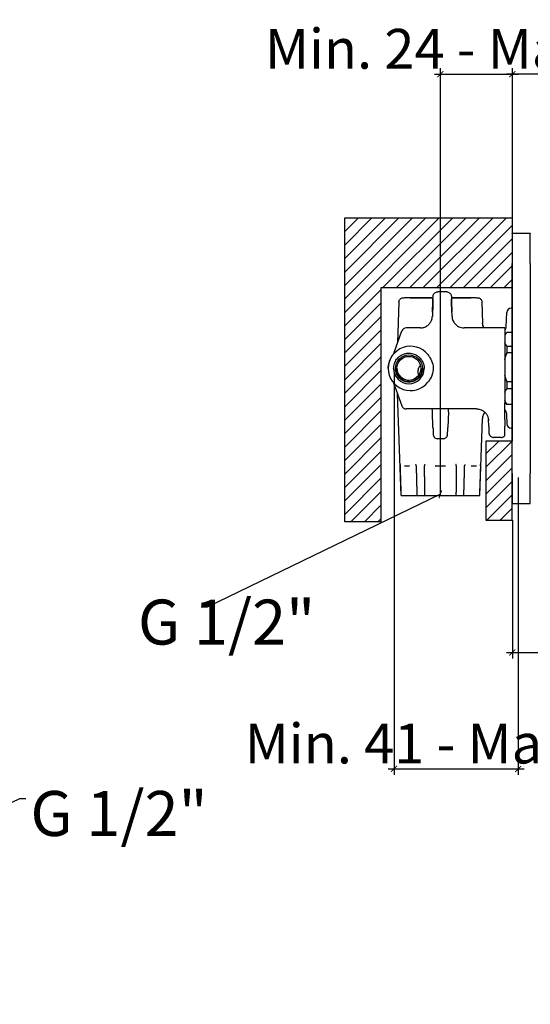
# Model space of a CAD drawing. Units: millimetres. Extents: x 121 to 2691, y -323 to 567.
# Drawn here: x 343 to 513, y 238 to 567 of the extents above; entities that cross this region are included whole.
import ezdxf

# ---------------------------------------------------------------- set-up
doc = ezdxf.new("R2010")
doc.units = ezdxf.units.MM
doc.header["$LTSCALE"] = 2
doc.layers.get('0').update_dxf_attribs({"lineweight": 25})
doc.styles.add('BUGNATESE (da DEFAULT-ISO)', font='arial.ttf')
doc.dimstyles.new('BUGNATESE (da DEFAULT-ISO)', dxfattribs={"dimscale": 2, "dimtxt": 2.5, "dimasz": 2.5, "dimexe": 3.175, "dimexo": 0, "dimgap": 0.762, "dimtad": 1, "dimrnd": 1e-08, "dimtxsty": 'BUGNATESE (da DEFAULT-ISO)', "dimcen": 0.09, "dimdle": 10, "dimclrd": 5, "dimclre": 5, "dimclrt": 5, "dimazin": 2, "dimtfac": 0.88, "dimtmove": 0, "dimatfit": 3, "dimfxl": 1, "dimtolj": 1, "dimtzin": 0, "dimlwd": 25, "dimlwe": 25, "dimarcsym": 0})
doc.dimstyles.new('BUGNATESE (da DEFAULT-ISO)$7', dxfattribs={"dimscale": 2, "dimtxt": 2.5, "dimasz": 2.5, "dimexe": 3.175, "dimexo": 0, "dimgap": 0.762, "dimtad": 1, "dimrnd": 1e-08, "dimtxsty": 'BUGNATESE (da DEFAULT-ISO)', "dimcen": 0.09, "dimdle": 10, "dimclrd": 5, "dimclre": 5, "dimclrt": 5, "dimazin": 2, "dimtfac": 0.88, "dimtmove": 0, "dimatfit": 3, "dimfxl": 1, "dimtolj": 1, "dimtzin": 0, "dimlwd": 25, "dimlwe": 25, "dimarcsym": 0})
pattern_1 = [(45, (0, 0), (-2.245064, 2.245064), [])]

# ---------------------------------------------------------------- blocks, each defined once
blk = doc.blocks.new('_ArchTick')
at = {"color": 0, "linetype": 'ByBlock', "const_width": 0.15}
blk.add_lwpolyline([(-0.5, -0.5), (0.5, 0.5)], dxfattribs=at)
blk = doc.blocks.new('*D40')
at = {"color": 8, "lineweight": 25, "transparency": 16777216}
for p, q in [((480.87, 548.37), (508.87, 548.37)), ((482.87, 407.81), (482.87, 550.37)), ((506.87, 426), (506.87, 550.37))]:
    blk.add_line(p, q, dxfattribs=at)
at = {"layer": 'Defpoints', "color": 0, "transparency": 16777216}
for p in [(506.87, 548.37), (506.87, 426), (482.87, 407.81)]:
    blk.add_point(p, dxfattribs=at)
at = {"color": 8, "lineweight": 25, "transparency": 16777216, "xscale": 2, "yscale": 2, "zscale": 2, "rotation": 180}
blk.add_blockref('_ArchTick', (482.87, 548.37), dxfattribs=at)
at = {"color": 8, "lineweight": 25, "transparency": 16777216, "xscale": 2, "yscale": 2, "zscale": 2}
blk.add_blockref('_ArchTick', (506.87, 548.37), dxfattribs=at)
at = {"transparency": 16777216, "insert": (424.33, 563.45), "char_height": 40, "attachment_point": 1, "style": 'BUGNATESE (da DEFAULT-ISO)'}
blk.add_mtext('\\A1;{\\H0.33189x;Min. 24 - Max. 49}', dxfattribs=at)
blk = doc.blocks.new('*D41')
at = {"color": 8, "lineweight": 25, "transparency": 16777216}
for p, q in [((467.41, 448.94), (467.41, 314.7)), ((508.81, 413.82), (508.81, 314.7)), ((465.41, 316.7), (510.81, 316.7))]:
    blk.add_line(p, q, dxfattribs=at)
at = {"layer": 'Defpoints', "color": 0, "transparency": 16777216}
for p in [(467.41, 448.94), (508.81, 413.82), (508.81, 316.7)]:
    blk.add_point(p, dxfattribs=at)
at = {"color": 8, "lineweight": 25, "transparency": 16777216, "xscale": 2, "yscale": 2, "zscale": 2, "rotation": 180}
blk.add_blockref('_ArchTick', (467.41, 316.7), dxfattribs=at)
at = {"color": 8, "lineweight": 25, "transparency": 16777216, "xscale": 2, "yscale": 2, "zscale": 2}
blk.add_blockref('_ArchTick', (508.81, 316.7), dxfattribs=at)
at = {"transparency": 16777216, "insert": (417.59, 331.78), "char_height": 40, "attachment_point": 1, "style": 'BUGNATESE (da DEFAULT-ISO)'}
blk.add_mtext('\\A1;{\\H0.33189x;Min. 41 - Max. 66}', dxfattribs=at)
blk = doc.blocks.new('*D42')
at = {"color": 8, "lineweight": 25, "transparency": 16777216}
for p, q in [((692.91, 441.59), (692.91, 353.53)), ((506.87, 399.58), (506.87, 353.53)), ((504.87, 355.53), (694.91, 355.53))]:
    blk.add_line(p, q, dxfattribs=at)
at = {"layer": 'Defpoints', "color": 0, "transparency": 16777216}
for p in [(692.91, 441.59), (506.87, 399.58), (692.91, 355.53)]:
    blk.add_point(p, dxfattribs=at)
at = {"color": 8, "lineweight": 25, "transparency": 16777216, "xscale": 2, "yscale": 2, "zscale": 2, "rotation": 180}
blk.add_blockref('_ArchTick', (506.87, 355.53), dxfattribs=at)
at = {"color": 8, "lineweight": 25, "transparency": 16777216, "xscale": 2, "yscale": 2, "zscale": 2}
blk.add_blockref('_ArchTick', (692.91, 355.53), dxfattribs=at)
at = {"transparency": 16777216, "insert": (582.97, 373.39), "char_height": 16, "attachment_point": 1, "style": 'BUGNATESE (da DEFAULT-ISO)'}
blk.add_mtext('\\A1;186', dxfattribs=at)
blk = doc.blocks.new('*D43')
at = {"color": 8, "lineweight": 25, "transparency": 16777216}
for p, q in [((714.87, 548.37), (504.87, 548.37)), ((506.87, 500.46), (506.87, 550.37)), ((712.87, 450.22), (712.87, 550.37))]:
    blk.add_line(p, q, dxfattribs=at)
at = {"layer": 'Defpoints', "color": 0, "transparency": 16777216}
for p in [(506.87, 548.37), (506.87, 500.46), (712.87, 450.22)]:
    blk.add_point(p, dxfattribs=at)
at = {"color": 8, "lineweight": 25, "transparency": 16777216, "xscale": 2, "yscale": 2, "zscale": 2, "rotation": 180}
blk.add_blockref('_ArchTick', (506.87, 548.37), dxfattribs=at)
at = {"color": 8, "lineweight": 25, "transparency": 16777216, "xscale": 2, "yscale": 2, "zscale": 2}
blk.add_blockref('_ArchTick', (712.87, 548.37), dxfattribs=at)
at = {"transparency": 16777216, "insert": (592.06, 566.23), "char_height": 16, "attachment_point": 1, "style": 'BUGNATESE (da DEFAULT-ISO)'}
blk.add_mtext('\\A1;206', dxfattribs=at)

msp = doc.modelspace()

# ---------------------------------------------------------------- hatches: boundary and pattern name
h = msp.add_hatch()
h.set_pattern_fill('ANSI31', color=0, scale=25.4, style=0)
h.set_pattern_definition(pattern_1)
h.paths.add_polyline_path([(506.869, 500.458), (450.937, 500.458), (450.937, 399.128), (462.993, 399.128), (462.993, 477.051), (506.869, 477.051)])
h = msp.add_hatch()
h.set_pattern_fill('ANSI31', color=0, scale=25.4, style=0)
h.set_pattern_definition(pattern_1)
h.paths.add_polyline_path([(506.869, 425.999), (498.082, 425.999), (498.082, 399.581), (506.869, 399.581)])

# ---------------------------------------------------------------- linework, layer by layer
at = {"color": 0}
for p, q in [((450.937, 399.128), (450.937, 500.458)), ((450.937, 500.458), (506.869, 500.458)), ((506.869, 500.458), (506.869, 477.051)), ((506.869, 495.218), (506.869, 495.352)), ((506.869, 495.352), (512.869, 495.352)), ((506.869, 495.218), (506.869, 485.209)), ((512.869, 495.352), (512.869, 495.218)), ((512.869, 485.209), (512.869, 495.218)), ((506.869, 415.209), (506.869, 485.209)), ((512.869, 485.209), (512.869, 415.209)), ((506.869, 477.051), (462.993, 477.051)), ((462.993, 477.051), (462.993, 399.128)), ((485.021, 475.735), (481.918, 475.735)), ((469.039, 472.374), (468.563, 458.738)), ((480.339, 472.008), (480.184, 467.588)), ((486.754, 467.588), (486.599, 472.008)), ((496.699, 472.374), (496.945, 465.331)), ((506.869, 470.325), (506.516, 470.325)), ((504.855, 464.238), (505.017, 468.877)), ((476.187, 463.737), (471.433, 463.737)), ((504.369, 463.737), (490.751, 463.737)), ((504.369, 463.737), (504.369, 438.76)), ((467.415, 455.583), (470.023, 462.75)), ((504.369, 461.537), (505.069, 462.237)), ((506.869, 462.237), (505.069, 462.237)), ((505.069, 462.237), (505.069, 462.2)), ((506.869, 462.2), (505.069, 462.2)), ((505.069, 457.692), (506.869, 457.692)), ((505.069, 457.692), (505.069, 455.407)), ((506.869, 455.407), (505.069, 455.407)), ((465.469, 450.33), (465.469, 450.237)), ((465.469, 450.223), (465.469, 450.237)), ((467.21, 445.455), (470.023, 437.724)), ((472.326, 445.744), (472.326, 445.745)), ((472.326, 445.731), (472.326, 445.744)), ((472.326, 445.73), (472.326, 445.731)), ((505.069, 445.821), (506.869, 445.821)), ((505.069, 445.821), (505.069, 443.443)), ((506.869, 443.443), (505.069, 443.443)), ((469.753, 407.822), (468.57, 441.719)), ((494.925, 436.737), (471.433, 436.737)), ((504.369, 438.937), (505.069, 438.237)), ((504.369, 436.165), (504.369, 438.76)), ((505.069, 438.366), (506.869, 438.366)), ((505.069, 438.366), (505.069, 438.237)), ((506.869, 438.237), (505.069, 438.237)), ((480.394, 430.529), (480.213, 435.726)), ((485.526, 435.726), (485.344, 430.529)), ((495.985, 407.822), (496.88, 433.461)), ((504.369, 435.527), (504.369, 436.165)), ((504.369, 433.153), (504.369, 435.527)), ((504.907, 434.912), (505.017, 431.773)), ((498.91, 433.232), (498.91, 433.233)), ((498.989, 430.964), (498.91, 433.232)), ((504.369, 433.153), (504.369, 430.89)), ((504.369, 427.834), (504.369, 430.89)), ((506.869, 430.325), (506.516, 430.325)), ((483.765, 426.802), (481.973, 426.802)), ((503.171, 427.236), (500.568, 427.236)), ((506.869, 425.999), (498.082, 425.999)), ((498.082, 425.999), (498.082, 399.581)), ((506.869, 399.581), (506.869, 425.999)), ((481.188, 417.71), (481.181, 417.71)), ((481.188, 417.71), (481.188, 417.71)), ((484.551, 417.71), (484.551, 417.71)), ((506.869, 415.209), (506.869, 405.218)), ((512.869, 405.218), (512.869, 415.209)), ((469.841, 407.82), (475.042, 407.812)), ((477.669, 407.811), (488.07, 407.811)), ((490.696, 407.812), (495.897, 407.82)), ((506.869, 405.218), (512.869, 405.218)), ((462.993, 399.128), (450.937, 399.128)), ((498.082, 399.581), (506.869, 399.581))]:
    msp.add_line(p, q, dxfattribs=at)
for centre, start, end in [((506.516, 468.825), 90, 178), ((471.433, 462.237), 90, 160), ((471.433, 438.237), 200, 270), ((506.516, 431.825), 182, 270)]:
    msp.add_arc(centre, 1.5, start, end, dxfattribs=at)
for centre, major_axis, ratio in [((480.312, 471.234), (-0.079, -2.25), 0.0000313), ((486.626, 471.234), (0.079, -2.25), 0.0000313), ((472.369, 450.225), (4.5, 0), 0.9999996), ((472.369, 450.248), (-4, 0), 0.9999996)]:
    msp.add_ellipse(centre, major_axis=major_axis, ratio=ratio, dxfattribs=at)
for centre, major_axis, ratio, start_param, end_param in [((472.869, 450.223), (-7.4, 0), 0.9999996, 3.8126544, 8.7537162), ((472.369, 450.225), (5.1, -0.001), 0.9999996, 3.1421205, 6.2831853), ((472.369, 450.248), (4.5, -0.012), 0.9999996, 3.1467053, 6.2831853), ((472.369, 450.327), (-4, 0), 0.9999996, 0.0098932, 2.5305578), ((480.229, 435.242), (0.192, -5.502), 0.0000313, 1.6588965, 1.8459901), ((482.874, 417.722), (-12.986, 0), 0.0008982, 0.3924958, 0.6544467), ((482.869, 417.722), (-12.98, 0), 0.0008974, 1.4403465, 1.7012462), ((482.864, 417.722), (12.986, 0), 0.0008982, 5.6287382, 5.8906899), ((482.869, 407.822), (-13.116, 0), 0.0008973, 0.0000313, 0.1158923), ((482.869, 407.822), (13.116, 0), 0.0008973, 4.0728978, 4.3046824), ((482.869, 407.822), (13.116, 0), 0.0008973, 5.1200955, 5.35188), ((482.869, 407.822), (13.116, 0), 0.0008973, 6.167293, 6.283154)]:
    msp.add_ellipse(centre, major_axis=major_axis, ratio=ratio, start_param=start_param, end_param=end_param, dxfattribs=at)
for points, knots in [([(469.039, 472.374), (469.045, 472.536), (469.078, 472.699), (469.191, 473), (469.272, 473.141), (469.473, 473.389), (469.594, 473.498), (469.862, 473.67), (470.012, 473.735), (470.2, 473.783), (470.235, 473.791), (470.291, 473.801), (470.312, 473.805), (470.354, 473.81), (470.375, 473.813), (470.414, 473.816), (470.431, 473.818), (470.454, 473.819), (470.462, 473.82), (470.479, 473.82), (470.486, 473.821), (470.505, 473.821), (470.513, 473.822), (470.543, 473.822), (470.561, 473.822), (470.661, 473.823), (470.786, 473.824), (471.338, 473.826), (471.954, 473.827), (473.515, 473.829), (474.452, 473.83), (476.555, 473.831), (477.747, 473.832), (479.452, 473.832), (479.924, 473.832), (480.403, 473.832)], [0, 0, 0, 0, 0.048647, 0.048647, 0.0964147, 0.0964147, 0.1442122, 0.1442122, 0.1919797, 0.1919797, 0.2028255, 0.2028255, 0.2093994, 0.2093994, 0.2164032, 0.2164032, 0.2241554, 0.2241554, 0.2303828, 0.2303828, 0.2404883, 0.2404883, 0.2631579, 0.2631579, 0.3310737, 0.3310737, 0.5354113, 0.5354113, 0.95855, 0.95855, 1.3519888, 1.3519888, 1.7451615, 1.7451615, 1.8908167, 1.8908167, 1.8908167, 1.8908167]), ([(472.76, 473.821), (472.76, 473.821), (472.766, 473.821), (472.809, 473.82), (472.881, 473.82), (473.199, 473.819), (473.565, 473.818), (474.584, 473.816), (475.272, 473.815), (476.867, 473.814), (477.794, 473.814), (479.301, 473.813), (479.846, 473.813), (480.402, 473.813)], [0.2559442, 0.2559442, 0.2559442, 0.2559442, 0.2949013, 0.2949013, 0.4320226, 0.4320226, 0.7282405, 0.7282405, 1.0499302, 1.0499302, 1.3729626, 1.3729626, 1.5439376, 1.5439376, 1.5439376, 1.5439376]), ([(480.339, 472.008), (480.347, 472.254), (480.356, 472.497), (480.372, 472.955), (480.379, 473.17), (480.393, 473.554), (480.399, 473.723), (480.408, 473.999), (480.412, 474.106), (480.416, 474.215), (480.417, 474.242), (480.418, 474.27), (480.418, 474.277), (480.418, 474.284), (480.418, 474.286), (480.419, 474.288), (480.419, 474.289), (480.419, 474.29), (480.419, 474.291), (480.419, 474.293), (480.419, 474.294), (480.419, 474.296), (480.419, 474.297), (480.419, 474.299), (480.419, 474.3), (480.419, 474.305), (480.419, 474.307), (480.42, 474.316), (480.42, 474.321), (480.421, 474.34), (480.422, 474.348), (480.426, 474.392), (480.426, 474.407), (480.44, 474.494), (480.442, 474.526), (480.486, 474.688), (480.498, 474.754), (480.621, 474.994), (480.671, 475.087), (480.836, 475.278), (480.903, 475.347), (481.124, 475.518), (481.306, 475.628), (481.663, 475.718), (481.79, 475.735), (481.918, 475.735)], [-1.4835299, -1.4835299, -1.4835299, -1.4835299, -1.1870034, -1.1870034, -0.8904768, -0.8904768, -0.5939503, -0.5939503, -0.2974238, -0.2974238, -0.1491606, -0.1491606, -0.075029, -0.075029, -0.0379631, -0.0379631, -0.0194302, -0.0194302, -0.0101638, -0.0101638, -0.0065193, -0.0065193, -0.0054846, -0.0054846, -0.003996, -0.003996, -0.002769, -0.002769, -0.0019389, -0.0019389, -0.0014181, -0.0014181, -0.0011577, -0.0011577, -0.0010275, -0.0010275, -0.0009624, -0.0009624, -0.000935, -0.000935, -0.0009223, -0.0009223, -0.0009053, -0.0009053, -0.0008973, -0.0008973, -0.0008973, -0.0008973]), ([(485.021, 475.735), (485.181, 475.735), (485.338, 475.708), (485.626, 475.617), (485.751, 475.551), (485.984, 475.396), (486.072, 475.309), (486.245, 475.116), (486.297, 475.027), (486.412, 474.817), (486.432, 474.747), (486.498, 474.539), (486.496, 474.509), (486.514, 474.396), (486.513, 474.386), (486.518, 474.336), (486.517, 474.331), (486.519, 474.313), (486.519, 474.31), (486.519, 474.303), (486.519, 474.301), (486.519, 474.298), (486.519, 474.298), (486.519, 474.296), (486.519, 474.295), (486.519, 474.293), (486.519, 474.293), (486.52, 474.291), (486.52, 474.29), (486.52, 474.285), (486.52, 474.284), (486.521, 474.256), (486.523, 474.197), (486.529, 474.012), (486.534, 473.885), (486.545, 473.573), (486.551, 473.389), (486.565, 472.979), (486.573, 472.753), (486.587, 472.351), (486.593, 472.18), (486.599, 472.008)], [0.0008973, 0.0008973, 0.0008973, 0.0008973, 0.0009074, 0.0009074, 0.0009186, 0.0009186, 0.0009338, 0.0009338, 0.0009582, 0.0009582, 0.0010075, 0.0010075, 0.0011441, 0.0011441, 0.0014626, 0.0014626, 0.0021618, 0.0021618, 0.0033453, 0.0033453, 0.0046995, 0.0046995, 0.0059648, 0.0059648, 0.0076813, 0.0076813, 0.0108268, 0.0108268, 0.0197389, 0.0197389, 0.0894673, 0.0894673, 0.3859938, 0.3859938, 0.6825203, 0.6825203, 0.9790468, 0.9790468, 1.2755733, 1.2755733, 1.4835299, 1.4835299, 1.4835299, 1.4835299]), ([(486.536, 473.832), (486.608, 473.832), (486.679, 473.832), (487.994, 473.832), (489.186, 473.831), (491.287, 473.83), (492.223, 473.829), (493.726, 473.827), (494.311, 473.826), (494.875, 473.824), (495.013, 473.824), (495.145, 473.823), (495.175, 473.822), (495.215, 473.822), (495.223, 473.822), (495.259, 473.82), (495.267, 473.82), (495.288, 473.819), (495.303, 473.818), (495.339, 473.815), (495.36, 473.813), (495.402, 473.808), (495.422, 473.805), (495.477, 473.796), (495.513, 473.789), (495.619, 473.764), (495.69, 473.741), (495.883, 473.664), (496.002, 473.596), (496.235, 473.419), (496.347, 473.301), (496.527, 473.039), (496.596, 472.892), (496.675, 472.62), (496.695, 472.497), (496.699, 472.374)], [2.5085895, 2.5085895, 2.5085895, 2.5085895, 2.5311836, 2.5311836, 2.9241784, 2.9241784, 3.3172082, 3.3172082, 3.7103729, 3.7103729, 3.9055771, 3.9055771, 3.9970415, 3.9970415, 4.039441, 4.039441, 4.04824, 4.04824, 4.0568616, 4.0568616, 4.0644434, 4.0644434, 4.0708886, 4.0708886, 4.0818412, 4.0818412, 4.1039287, 4.1039287, 4.1443181, 4.1443181, 4.1918062, 4.1918062, 4.239594, 4.239594, 4.2765513, 4.2765513, 4.2765513, 4.2765513]), ([(486.536, 473.813), (487.09, 473.813), (487.625, 473.813), (489.051, 473.814), (489.892, 473.815), (491.29, 473.816), (491.863, 473.817), (492.672, 473.819), (492.937, 473.82), (492.977, 473.821), (492.978, 473.821), (492.978, 473.821)], [2.1657584, 2.1657584, 2.1657584, 2.1657584, 2.3427665, 2.3427665, 2.6660344, 2.6660344, 2.9892131, 2.9892131, 3.3120814, 3.3120814, 3.3273687, 3.3273687, 3.3273687, 3.3273687]), ([(476.187, 463.737), (476.614, 463.737), (477.033, 463.809), (477.801, 464.052), (478.136, 464.229), (478.756, 464.641), (478.992, 464.873), (479.453, 465.388), (479.591, 465.625), (479.898, 466.184), (479.951, 466.374), (480.127, 466.927), (480.121, 467.008), (480.17, 467.306), (480.167, 467.335), (480.176, 467.432), (480.177, 467.454), (480.18, 467.496), (480.181, 467.509), (480.182, 467.532), (480.182, 467.539), (480.183, 467.551), (480.183, 467.555), (480.183, 467.562), (480.184, 467.565), (480.184, 467.572), (480.184, 467.575), (480.184, 467.583), (480.184, 467.584), (480.184, 467.587), (480.184, 467.588), (480.184, 467.588)], [0.000897328, 0.000897328, 0.000897328, 0.000897328, 0.000907355, 0.000907355, 0.000918635, 0.000918635, 0.00093378, 0.00093378, 0.000958208, 0.000958208, 0.001007492, 0.001007492, 0.001144055, 0.001144055, 0.001460043, 0.001460043, 0.001891585, 0.001891585, 0.002473602, 0.002473602, 0.003285693, 0.003285693, 0.004067335, 0.004067335, 0.005136024, 0.005136024, 0.007094609, 0.007094609, 0.012503645, 0.012503645, 0.02016175, 0.02016175, 0.02016175, 0.02016175]), ([(486.754, 467.588), (486.754, 467.588), (486.754, 467.588), (486.754, 467.587), (486.754, 467.586), (486.754, 467.579), (486.754, 467.576), (486.755, 467.564), (486.755, 467.561), (486.755, 467.553), (486.755, 467.548), (486.756, 467.53), (486.757, 467.522), (486.758, 467.494), (486.759, 467.48), (486.762, 467.433), (486.763, 467.409), (486.778, 467.27), (486.78, 467.222), (486.828, 466.951), (486.835, 466.85), (486.992, 466.36), (487.038, 466.149), (487.434, 465.491), (487.583, 465.262), (488.007, 464.818), (488.193, 464.647), (488.791, 464.224), (489.28, 463.964), (490.167, 463.77), (490.457, 463.737), (490.751, 463.737)], [-0.02016175, -0.02016175, -0.02016175, -0.02016175, -0.016835406, -0.016835406, -0.008866367, -0.008866367, -0.004881848, -0.004881848, -0.004036427, -0.004036427, -0.002984672, -0.002984672, -0.002234739, -0.002234739, -0.001781217, -0.001781217, -0.001339272, -0.001339272, -0.0011183, -0.0011183, -0.001007814, -0.001007814, -0.000952571, -0.000952571, -0.000931338, -0.000931338, -0.000920031, -0.000920031, -0.000904226, -0.000904226, -0.000897328, -0.000897328, -0.000897328, -0.000897328]), ([(497.408, 463.737), (497.242, 464.03), (497.141, 464.299), (496.997, 464.801), (496.968, 465.016), (496.949, 465.237), (496.947, 465.286), (496.945, 465.331)], [0.17340426, 0.17340426, 0.17340426, 0.17340426, 0.22323537, 0.22323537, 0.28406192, 0.28406192, 0.30413277, 0.30413277, 0.30413277, 0.30413277]), ([(504.37, 462.842), (504.419, 462.909), (504.468, 462.983), (504.649, 463.294), (504.772, 463.594), (504.842, 464.035), (504.851, 464.136), (504.855, 464.238)], [0.073484258, 0.073484258, 0.073484258, 0.073484258, 0.078995075, 0.078995075, 0.094348267, 0.094348267, 0.098743844, 0.098743844, 0.098743844, 0.098743844]), ([(466.265, 453.576), (466.16, 453.368), (466.065, 453.155), (465.895, 452.722), (465.82, 452.501), (465.692, 452.056), (465.639, 451.83), (465.554, 451.377), (465.522, 451.149), (465.48, 450.693), (465.469, 450.465), (465.469, 450.237)], [-0.18551572, -0.18551572, -0.18551572, -0.18551572, -0.14810879, -0.14810879, -0.11070185, -0.11070185, -0.07329492, -0.07329492, -0.03588799, -0.03588799, 0.00151894, 0.00151894, 0.00151894, 0.00151894]), ([(466.928, 454.648), (466.878, 454.581), (466.829, 454.512), (466.73, 454.37), (466.682, 454.296), (466.587, 454.149), (466.542, 454.075), (466.455, 453.928), (466.414, 453.855), (466.336, 453.712), (466.299, 453.642), (466.265, 453.576)], [-0.059958157, -0.059958157, -0.059958157, -0.059958157, -0.047966526, -0.047966526, -0.035974894, -0.035974894, -0.023983263, -0.023983263, -0.011991631, -0.011991631, 0, 0, 0, 0]), ([(467.284, 455.254), (467.267, 455.218), (467.249, 455.178), (467.209, 455.098), (467.188, 455.058), (467.143, 454.976), (467.119, 454.935), (467.069, 454.852), (467.042, 454.811), (466.987, 454.729), (466.958, 454.688), (466.928, 454.648)], [-0.17312768, -0.17312768, -0.17312768, -0.17312768, -0.13850215, -0.13850215, -0.10387661, -0.10387661, -0.06925107, -0.06925107, -0.03462554, -0.03462554, 0, 0, 0, 0]), ([(467.269, 450.223), (467.269, 450.767), (467.357, 451.311), (467.699, 452.344), (467.954, 452.833), (468.603, 453.705), (468.999, 454.089), (469.89, 454.713), (470.386, 454.953), (471.428, 455.265), (471.974, 455.337), (473.062, 455.305), (473.603, 455.202), (474.625, 454.829), (475.106, 454.561), (475.96, 453.886), (476.332, 453.48), (476.929, 452.57), (477.155, 452.068), (477.411, 451.113), (477.469, 450.668), (477.469, 450.223)], [4.712389, 4.712389, 4.712389, 4.712389, 5.032389, 5.032389, 5.352389, 5.352389, 5.672389, 5.672389, 5.992389, 5.992389, 6.312389, 6.312389, 6.632389, 6.632389, 6.952389, 6.952389, 7.272389, 7.272389, 7.592389, 7.592389, 7.8539816, 7.8539816, 7.8539816, 7.8539816]), ([(467.414, 455.582), (467.405, 455.557), (467.396, 455.532), (467.378, 455.485), (467.37, 455.462), (467.352, 455.418), (467.343, 455.396), (467.326, 455.354), (467.318, 455.333), (467.301, 455.293), (467.292, 455.274), (467.284, 455.254)], [-0.000964878, -0.000964878, -0.000964878, -0.000964878, 0.013834437, 0.013834437, 0.028633753, 0.028633753, 0.043433068, 0.043433068, 0.058232383, 0.058232383, 0.073031698, 0.073031698, 0.073031698, 0.073031698]), ([(479.402, 453.79), (479.826, 453.119), (480.145, 452.384), (480.505, 450.803), (480.528, 449.982), (480.233, 448.271), (479.887, 447.423), (479.402, 446.655)], [-0.75839239, -0.75839239, -0.75839239, -0.75839239, -0.52020403, -0.52020403, -0.27233154, -0.27233154, 0, 0, 0, 0]), ([(467.989, 449.206), (467.989, 449.206), (467.987, 449.214), (467.979, 449.249), (467.973, 449.275), (467.953, 449.372), (467.935, 449.464), (467.903, 449.672), (467.886, 449.822), (467.875, 450.005), (467.872, 450.067), (467.87, 450.153), (467.869, 450.195), (467.869, 450.231)], [0, 0, 0, 0, 0.01816503, 0.01816503, 0.03633006, 0.03633006, 0.07266012, 0.07266012, 0.1137879, 0.1137879, 0.12941374, 0.12941374, 0.13991228, 0.13991228, 0.13991228, 0.13991228]), ([(467.869, 450.231), (467.869, 450.196), (467.87, 450.155), (467.872, 450.068), (467.875, 450.007), (467.886, 449.823), (467.903, 449.674), (467.935, 449.465), (467.953, 449.373), (467.973, 449.275), (467.979, 449.249), (467.987, 449.215), (467.989, 449.206), (467.989, 449.206)], [0.42208607, 0.42208607, 0.42208607, 0.42208607, 0.43251144, 0.43251144, 0.44813729, 0.44813729, 0.48926507, 0.48926507, 0.52559513, 0.52559513, 0.54376015, 0.54376015, 0.56192518, 0.56192518, 0.56192518, 0.56192518]), ([(472.326, 445.745), (472.341, 445.745), (472.355, 445.745), (472.945, 445.745), (473.551, 445.862), (474.656, 446.324), (475.156, 446.668), (475.945, 447.457), (476.29, 447.958), (476.751, 449.061), (476.868, 449.664), (476.869, 450.235)], [-1.38486539, -1.38486539, -1.38486539, -1.38486539, -1.38058092, -1.38058092, -1.20782403, -1.20782403, -1.03506714, -1.03506714, -0.8626788, -0.8626788, -0.6913283, -0.6913283, -0.6913283, -0.6913283]), ([(476.869, 450.225), (476.869, 449.651), (476.752, 449.046), (476.29, 447.941), (475.945, 447.441), (475.156, 446.652), (474.656, 446.308), (473.551, 445.847), (472.945, 445.73), (472.355, 445.73), (472.341, 445.73), (472.326, 445.73)], [0.69066186, 0.69066186, 0.69066186, 0.69066186, 0.8626788, 0.8626788, 1.03506714, 1.03506714, 1.20782403, 1.20782403, 1.38058092, 1.38058092, 1.38486539, 1.38486539, 1.38486539, 1.38486539]), ([(476.368, 450.285), (476.366, 450.064), (476.346, 449.84), (476.237, 449.225), (476.098, 448.822), (475.73, 448.118), (475.502, 447.816), (475.067, 447.353), (474.824, 447.157), (474.535, 446.959), (474.451, 446.908), (474.334, 446.84), (474.301, 446.822), (474.301, 446.823), (474.335, 446.841), (474.454, 446.911), (474.538, 446.963), (474.832, 447.165), (475.077, 447.365), (475.414, 447.727), (475.532, 447.871), (475.645, 448.032)], [0.40459653, 0.40459653, 0.40459653, 0.40459653, 0.47010976, 0.47010976, 0.59207047, 0.59207047, 0.71403118, 0.71403118, 0.83750316, 0.83750316, 0.89923915, 0.89923915, 0.96097513, 0.96097513, 1.02331576, 1.02331576, 1.08565639, 1.08565639, 1.21033764, 1.21033764, 1.27533783, 1.27533783, 1.27533783, 1.27533783]), ([(475.645, 448.032), (475.55, 448.203), (475.483, 448.39), (475.408, 448.776), (475.398, 448.998), (475.427, 449.45), (475.465, 449.68), (475.564, 450.095), (475.634, 450.315), (475.813, 450.724), (475.923, 450.913), (476.1, 451.144), (476.163, 451.218), (476.232, 451.288)], [2.24041868, 2.24041868, 2.24041868, 2.24041868, 2.30301049, 2.30301049, 2.36695616, 2.36695616, 2.43090184, 2.43090184, 2.49511463, 2.49511463, 2.55932743, 2.55932743, 2.59096673, 2.59096673, 2.59096673, 2.59096673]), ([(472.326, 445.731), (471.799, 445.737), (471.281, 445.839), (470.521, 446.119), (470.204, 446.277), (469.792, 446.543), (469.665, 446.637), (469.47, 446.793), (469.402, 446.854), (469.402, 446.854), (469.402, 446.854), (469.47, 446.794), (469.665, 446.639), (469.792, 446.546), (470.204, 446.281), (470.521, 446.125), (471.281, 445.847), (471.799, 445.748), (472.326, 445.744)], [-0.7349134, -0.7349134, -0.7349134, -0.7349134, -0.4125194, -0.4125194, -0.2062597, -0.2062597, -0.1031298, -0.1031298, 0, 0, 0, 0.1031298, 0.1031298, 0.2062597, 0.2062597, 0.4125194, 0.4125194, 0.7349134, 0.7349134, 0.7349134, 0.7349134]), ([(494.925, 436.737), (495.351, 436.737), (495.77, 436.665), (496.538, 436.422), (496.873, 436.245), (497.493, 435.833), (497.729, 435.601), (498.19, 435.086), (498.328, 434.849), (498.636, 434.29), (498.688, 434.101), (498.865, 433.548), (498.859, 433.467), (498.907, 433.168), (498.905, 433.139), (498.913, 433.042), (498.915, 433.02), (498.917, 432.978), (498.918, 432.966), (498.919, 432.942), (498.92, 432.935), (498.92, 432.923), (498.92, 432.92), (498.921, 432.912), (498.921, 432.909), (498.921, 432.906), (498.921, 432.906), (498.921, 432.906)], [0.000897328, 0.000897328, 0.000897328, 0.000897328, 0.0009073553, 0.0009073553, 0.0009186348, 0.0009186348, 0.00093378, 0.00093378, 0.0009582079, 0.0009582079, 0.0010074916, 0.0010074916, 0.0011440546, 0.0011440546, 0.0014600426, 0.0014600426, 0.001891585, 0.001891585, 0.0024736021, 0.0024736021, 0.0032856935, 0.0032856935, 0.0040673351, 0.0040673351, 0.005136024, 0.005136024, 0.0051826764, 0.0051826764, 0.0051826764, 0.0051826764]), ([(497.642, 435.672), (497.484, 435.455), (497.348, 435.222), (497.061, 434.592), (496.946, 434.172), (496.891, 433.654), (496.884, 433.557), (496.88, 433.461)], [0.70887081, 0.70887081, 0.70887081, 0.70887081, 0.78893536, 0.78893536, 0.91638766, 0.91638766, 0.94530521, 0.94530521, 0.94530521, 0.94530521]), ([(504.372, 436.376), (504.468, 436.254), (504.565, 436.106), (504.772, 435.684), (504.868, 435.381), (504.903, 435.007), (504.906, 434.96), (504.907, 434.912)], [0.743494879, 0.743494879, 0.743494879, 0.743494879, 0.755546107, 0.755546107, 0.771367657, 0.771367657, 0.773640643, 0.773640643, 0.773640643, 0.773640643]), ([(480.394, 430.529), (480.403, 430.283), (480.411, 430.04), (480.427, 429.582), (480.435, 429.367), (480.448, 428.983), (480.454, 428.814), (480.464, 428.538), (480.467, 428.431), (480.471, 428.322), (480.472, 428.295), (480.473, 428.267), (480.473, 428.26), (480.474, 428.253), (480.474, 428.251), (480.474, 428.249), (480.474, 428.248), (480.474, 428.247), (480.474, 428.246), (480.474, 428.244), (480.474, 428.243), (480.474, 428.241), (480.474, 428.24), (480.474, 428.238), (480.474, 428.237), (480.474, 428.232), (480.475, 428.23), (480.475, 428.221), (480.475, 428.216), (480.476, 428.197), (480.477, 428.189), (480.481, 428.145), (480.482, 428.13), (480.495, 428.043), (480.497, 428.011), (480.542, 427.849), (480.553, 427.782), (480.677, 427.543), (480.726, 427.45), (480.891, 427.259), (480.959, 427.19), (481.18, 427.019), (481.362, 426.909), (481.718, 426.819), (481.845, 426.802), (481.973, 426.802)], [-1.4835299, -1.4835299, -1.4835299, -1.4835299, -1.1870034, -1.1870034, -0.8904768, -0.8904768, -0.5939503, -0.5939503, -0.2974238, -0.2974238, -0.1491606, -0.1491606, -0.075029, -0.075029, -0.0379631, -0.0379631, -0.0194302, -0.0194302, -0.0101638, -0.0101638, -0.0065193, -0.0065193, -0.0054846, -0.0054846, -0.003996, -0.003996, -0.002769, -0.002769, -0.0019389, -0.0019389, -0.0014181, -0.0014181, -0.0011577, -0.0011577, -0.0010275, -0.0010275, -0.0009624, -0.0009624, -0.000935, -0.000935, -0.0009223, -0.0009223, -0.0009053, -0.0009053, -0.0008973, -0.0008973, -0.0008973, -0.0008973]), ([(483.765, 426.802), (483.925, 426.802), (484.082, 426.829), (484.371, 426.92), (484.496, 426.986), (484.729, 427.141), (484.817, 427.228), (484.99, 427.421), (485.042, 427.51), (485.157, 427.719), (485.177, 427.79), (485.243, 427.998), (485.241, 428.028), (485.259, 428.141), (485.258, 428.151), (485.262, 428.201), (485.262, 428.206), (485.263, 428.224), (485.264, 428.227), (485.264, 428.234), (485.264, 428.236), (485.264, 428.238), (485.264, 428.239), (485.264, 428.241), (485.264, 428.242), (485.264, 428.244), (485.264, 428.244), (485.264, 428.246), (485.264, 428.247), (485.265, 428.252), (485.265, 428.253), (485.266, 428.281), (485.268, 428.34), (485.274, 428.525), (485.279, 428.652), (485.289, 428.964), (485.296, 429.148), (485.31, 429.558), (485.318, 429.784), (485.332, 430.186), (485.338, 430.357), (485.344, 430.529)], [0.0008973, 0.0008973, 0.0008973, 0.0008973, 0.0009074, 0.0009074, 0.0009186, 0.0009186, 0.0009338, 0.0009338, 0.0009582, 0.0009582, 0.0010075, 0.0010075, 0.0011441, 0.0011441, 0.0014626, 0.0014626, 0.0021618, 0.0021618, 0.0033453, 0.0033453, 0.0046995, 0.0046995, 0.0059648, 0.0059648, 0.0076813, 0.0076813, 0.0108268, 0.0108268, 0.0197389, 0.0197389, 0.0894673, 0.0894673, 0.3859938, 0.3859938, 0.6825203, 0.6825203, 0.9790468, 0.9790468, 1.2755733, 1.2755733, 1.4835299, 1.4835299, 1.4835299, 1.4835299]), ([(498.989, 430.964), (498.997, 430.718), (499.006, 430.475), (499.022, 430.017), (499.029, 429.802), (499.043, 429.418), (499.049, 429.249), (499.058, 428.973), (499.062, 428.865), (499.066, 428.757), (499.067, 428.73), (499.068, 428.702), (499.068, 428.695), (499.068, 428.688), (499.068, 428.686), (499.069, 428.684), (499.069, 428.683), (499.069, 428.681), (499.069, 428.681), (499.069, 428.678), (499.069, 428.678), (499.069, 428.675), (499.069, 428.675), (499.069, 428.673), (499.069, 428.671), (499.069, 428.667), (499.069, 428.664), (499.07, 428.655), (499.07, 428.651), (499.071, 428.632), (499.072, 428.624), (499.076, 428.58), (499.076, 428.564), (499.09, 428.477), (499.092, 428.446), (499.136, 428.284), (499.148, 428.217), (499.271, 427.977), (499.321, 427.885), (499.486, 427.694), (499.553, 427.625), (499.774, 427.453), (499.956, 427.344), (500.313, 427.253), (500.44, 427.236), (500.568, 427.236)], [-1.4835299, -1.4835299, -1.4835299, -1.4835299, -1.1870034, -1.1870034, -0.8904768, -0.8904768, -0.5939503, -0.5939503, -0.2974238, -0.2974238, -0.1491606, -0.1491606, -0.075029, -0.075029, -0.0379631, -0.0379631, -0.0194302, -0.0194302, -0.0101638, -0.0101638, -0.0065193, -0.0065193, -0.0054846, -0.0054846, -0.003996, -0.003996, -0.002769, -0.002769, -0.0019389, -0.0019389, -0.0014181, -0.0014181, -0.0011577, -0.0011577, -0.0010275, -0.0010275, -0.0009624, -0.0009624, -0.000935, -0.000935, -0.0009223, -0.0009223, -0.0009053, -0.0009053, -0.0008973, -0.0008973, -0.0008973, -0.0008973]), ([(480.475, 428.228), (480.475, 428.224), (480.475, 428.22), (480.475, 428.208), (480.476, 428.199), (480.476, 428.182), (480.476, 428.175), (480.477, 428.166)], [0.052981935, 0.052981935, 0.052981935, 0.052981935, 0.064748574, 0.064748574, 0.084347351, 0.084347351, 0.098488693, 0.098488693, 0.098488693, 0.098488693]), ([(485.261, 428.166), (485.262, 428.178), (485.262, 428.188), (485.263, 428.207), (485.263, 428.215), (485.263, 428.224), (485.264, 428.226), (485.264, 428.228)], [0, 0, 0, 0, 0.019598777, 0.019598777, 0.039197554, 0.039197554, 0.045506759, 0.045506759, 0.045506759, 0.045506759]), ([(503.171, 427.236), (503.31, 427.236), (503.447, 427.257), (503.692, 427.324), (503.8, 427.371), (503.981, 427.47), (504.055, 427.522), (504.178, 427.622), (504.227, 427.67), (504.309, 427.758), (504.342, 427.798), (504.369, 427.834)], [0.000897327955, 0.000897327955, 0.000897327955, 0.000897327955, 0.000906061018, 0.000906061018, 0.000914794082, 0.000914794082, 0.000923527146, 0.000923527146, 0.000932260209, 0.000932260209, 0.000940993273, 0.000940993273, 0.000940993273, 0.000940993273]), ([(469.502, 418.203), (469.502, 418.202), (469.502, 418.202), (469.5, 418.181), (469.499, 418.157), (469.497, 418.104), (469.497, 418.074), (469.497, 418.006), (469.498, 417.968), (469.499, 417.929)], [-0.00013118, -0.00013118, -0.00013118, -0.00013118, 0, 0, 0.008815605, 0.008815605, 0.018337821, 0.018337821, 0.029890269, 0.029890269, 0.029890269, 0.029890269]), ([(474.772, 417.921), (474.772, 417.928), (474.772, 417.935), (474.769, 417.979), (474.764, 418.016), (474.748, 418.078), (474.738, 418.105), (474.716, 418.153), (474.702, 418.174), (474.687, 418.194), (474.686, 418.194), (474.686, 418.194)], [0, 0, 0, 0, 0.00205944, 0.00205944, 0.013172375, 0.013172375, 0.021695928, 0.021695928, 0.029822592, 0.029822592, 0.02995356, 0.02995356, 0.02995356, 0.02995356]), ([(477.685, 418.193), (477.685, 418.193), (477.685, 418.192), (477.666, 418.171), (477.65, 418.147), (477.624, 418.094), (477.614, 418.064), (477.599, 417.997), (477.596, 417.958), (477.596, 417.92)], [-0.000131155, -0.000131155, -0.000131155, -0.000131155, 0, 0, 0.008819181, 0.008819181, 0.018340123, 0.018340123, 0.029890402, 0.029890402, 0.029890402, 0.029890402]), ([(488.142, 417.92), (488.142, 417.928), (488.142, 417.936), (488.14, 417.981), (488.135, 418.017), (488.119, 418.079), (488.109, 418.105), (488.085, 418.152), (488.071, 418.173), (488.053, 418.192), (488.053, 418.193), (488.053, 418.193)], [0, 0, 0, 0, 0.002424844, 0.002424844, 0.013462847, 0.013462847, 0.021824167, 0.021824167, 0.029820823, 0.029820823, 0.029951764, 0.029951764, 0.029951764, 0.029951764]), ([(491.052, 418.194), (491.052, 418.194), (491.052, 418.194), (491.035, 418.173), (491.02, 418.149), (490.996, 418.096), (490.987, 418.066), (490.971, 417.998), (490.967, 417.96), (490.966, 417.921)], [-0.000131189, -0.000131189, -0.000131189, -0.000131189, 0, 0, 0.008814292, 0.008814292, 0.018336972, 0.018336972, 0.029890213, 0.029890213, 0.029890213, 0.029890213]), ([(496.239, 417.929), (496.239, 417.937), (496.239, 417.944), (496.241, 417.988), (496.241, 418.025), (496.241, 418.087), (496.241, 418.113), (496.239, 418.161), (496.238, 418.182), (496.236, 418.202), (496.236, 418.202), (496.236, 418.203)], [0, 0, 0, 0, 0.002164023, 0.002164023, 0.013255486, 0.013255486, 0.021732557, 0.021732557, 0.029822077, 0.029822077, 0.029953038, 0.029953038, 0.029953038, 0.029953038])]:
    msp.add_open_spline(points, degree=3, knots=knots, dxfattribs=at)
for points, weights in [([(504.369, 461.162), (504.614, 461.666), (505.069, 462.2)], [1, 1.01374577281, 1.01844060405]), ([(505.069, 457.692), (504.614, 458.227), (504.369, 458.73)], [1.01844060405, 1.01374577281, 1]), ([(504.369, 453.199), (504.614, 454.269), (505.069, 455.407)], [1, 1.01374577281, 1.01844060405]), ([(505.069, 445.821), (504.614, 446.958), (504.369, 448.029)], [1.01844060405, 1.01374577281, 1]), ([(504.369, 442.274), (504.614, 442.841), (505.069, 443.443)], [1, 1.01374577281, 1.01844060405]), ([(505.069, 438.366), (504.614, 438.968), (504.369, 439.536)], [1.01844060405, 1.01374577281, 1]), ([(474.778, 417.712), (474.911, 412.728), (475.042, 407.812)], [1, 0.999999999568, 0.999999999819])]:
    msp.add_rational_spline(points, weights, degree=2, dxfattribs=at)
for points, degree in [([(478.665, 454.824), (478.927, 454.494), (479.176, 454.147), (479.402, 453.79)], 3), ([(465.469, 450.33), (465.469, 450.792), (465.519, 451.255), (465.616, 451.704)], 3), ([(479.402, 446.655), (479.176, 446.298), (478.927, 445.952), (478.665, 445.621)], 3), ([(485.526, 435.726), (485.538, 436.068), (485.549, 436.407), (485.561, 436.737)], 3), ([(469.499, 417.929), (469.503, 417.825), (469.506, 417.72)], 2), ([(469.841, 407.82), (469.675, 412.737), (469.506, 417.72)], 2), ([(474.778, 417.712), (474.775, 417.816), (474.772, 417.921)], 2), ([(477.596, 417.92), (477.597, 417.815), (477.598, 417.71)], 2), ([(477.669, 407.811), (477.633, 412.727), (477.598, 417.71)], 2), ([(484.557, 417.71), (484.555, 417.71), (484.553, 417.71), (484.551, 417.71)], 3), ([(488.141, 417.71), (488.105, 412.727), (488.07, 407.811)], 2), ([(488.141, 417.71), (488.141, 417.815), (488.142, 417.92)], 2), ([(490.696, 407.812), (490.827, 412.728), (490.96, 417.712)], 2), ([(490.966, 417.921), (490.963, 417.816), (490.96, 417.712)], 2), ([(496.232, 417.72), (496.063, 412.737), (495.897, 407.82)], 2), ([(496.232, 417.72), (496.235, 417.825), (496.239, 417.929)], 2)]:
    msp.add_open_spline(points, degree=degree, dxfattribs=at)

# ---------------------------------------------------------------- texts
at = {"color": 0, "char_height": 15, "attachment_point": 1, "style": 'BUGNATESE (da DEFAULT-ISO)'}
for insert, width in [((381.981, 373.149), 72.49581), ((346.104, 309.331), 66.5113)]:
    msp.add_mtext('G 1/2"', dxfattribs=dict(at, insert=insert, width=width))

# ---------------------------------------------------------------- dimensions: what is measured, and where the dimension line sits
at = {"color": 0}
for base, p1, p2, override, picture, middle in [((506.869, 548.365), (712.869, 450.221), (506.869, 500.458), {"dimtxt": 8, "dimasz": 1, "dimexe": 1, "dimgap": 0.762, "dimdec": 2, "dimblk1": 'ArchTick', "dimblk2": 'ArchTick', "dimsah": 1, "dimdle": 1, "dimclrd": 8, "dimclre": 8, "dimclrt": 256, "dimtol": 0, "dimlim": 0, "dimtp": 0, "dimtm": 0, "dimtdec": 2, "dimtofl": 0, "dimatfit": 1}, '*D43', (609.869, 548.365)), ((692.911, 355.532), (506.869, 399.581), (692.911, 441.591), {"dimtxt": 8, "dimasz": 1, "dimexe": 1, "dimgap": 0.762, "dimdec": 0, "dimblk1": 'ArchTick', "dimblk2": 'ArchTick', "dimsah": 1, "dimdle": 1, "dimclrd": 8, "dimclre": 8, "dimclrt": 256, "dimtol": 0, "dimlim": 0, "dimtp": 0, "dimtm": 0, "dimtdec": 0, "dimtofl": 0, "dimatfit": 1}, '*D42', (599.89, 355.532))]:
    dim = msp.add_linear_dim(base=base, p1=p1, p2=p2, angle=180, dimstyle='BUGNATESE (da DEFAULT-ISO)', override=override, dxfattribs=at)
    dim.commit()
    dim.dimension.update_dxf_attribs({"geometry": picture, "text_midpoint": middle, "dimtype": 160})
for base, p1, p2, text, picture, middle in [((506.869, 548.365), (482.869, 407.811), (506.869, 425.999), '{\\H0.33189x;Min. <> - Max. 49}', '*D40', (494.869, 548.365)), ((508.809, 316.703), (467.409, 448.945), (508.809, 413.824), '{\\H0.33189x;Min. <> - Max. 66}', '*D41', (488.109, 316.703))]:
    dim = msp.add_linear_dim(base=base, p1=p1, p2=p2, angle=180, text=text, dimstyle='BUGNATESE (da DEFAULT-ISO)', override={"dimtxt": 20, "dimasz": 1, "dimexe": 1, "dimdec": 0, "dimblk1": 'ArchTick', "dimblk2": 'ArchTick', "dimsah": 1, "dimdle": 1, "dimclrd": 8, "dimclre": 8, "dimclrt": 256, "dimtdec": 0, "dimtofl": 0, "dimatfit": 1}, dxfattribs=at)
    dim.commit()
    dim.dimension.update_dxf_attribs({"geometry": picture, "text_midpoint": middle, "dimtype": 160})

# ---------------------------------------------------------------- leaders
at = {"color": 0, "annotation_type": 0, "has_hookline": 1, "text_width": 56.593}
for points, hookline_direction in [([(482.869, 408.255), (405.066, 370.649), (403.066, 370.649)], 1), ([(322.354, 297.217), (342.58, 306.831), (344.58, 306.831)], 0)]:
    msp.add_leader(points, dimstyle='BUGNATESE (da DEFAULT-ISO)$7', override={"dimasz": 1, "dimtad": 0, "dimclrd": 8, "dimldrblk": 'ArchTick'}, dxfattribs=dict(at, hookline_direction=hookline_direction))

doc.saveas('drawing.dxf')
